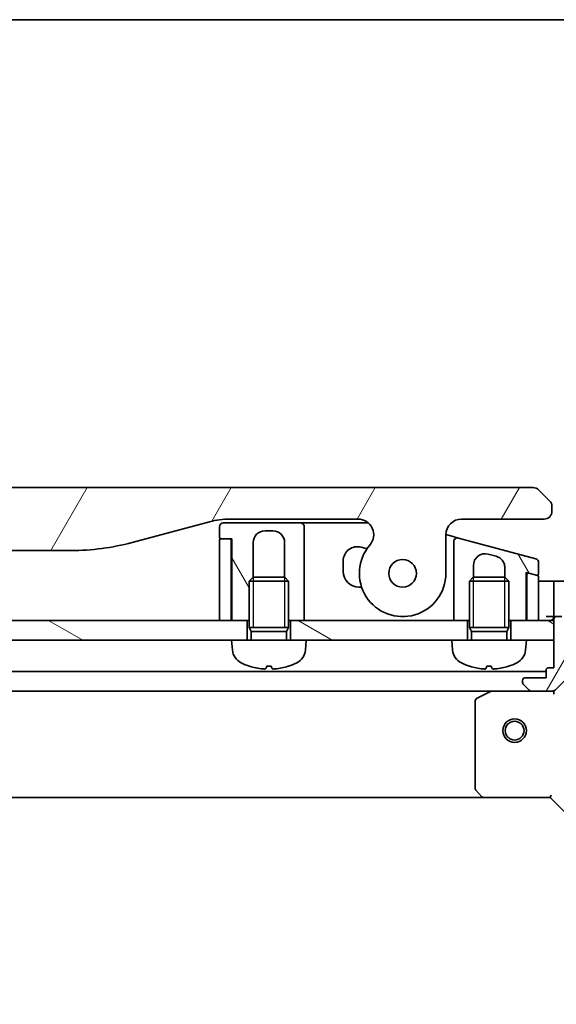
# Model space of a CAD drawing. Units: millimetres. Extents: x 0 to 8858, y 0 to 1405.
# Drawn here: x 1890 to 1958, y 1280 to 1405 of the extents above; entities that cross this region are included whole.
import ezdxf

# ---------------------------------------------------------------- set-up
doc = ezdxf.new("R2010")
doc.units = ezdxf.units.MM
for name, color, linetype, lineweight in [('Border (ISO)', 7, 'Continuous', 35), ('Dimension (ISO)', 7, 'Continuous', 18), ('Dimension (ISO) @ 1', 7, 'Continuous', 18), ('Visible (ISO)', 7, 'Continuous', 35), ('Visible Narrow (ISO)', 7, 'Continuous', 25)]:
    doc.layers.add(name, color=color, linetype=linetype, lineweight=lineweight)
doc.layers.add('Hatch (ISO)', color=1, linetype='Continuous', lineweight=18, true_color=0xff0000)
doc.styles.add('Note Text (TK)', font='MS PGothic.ttf')
doc.dimstyles.new('Default - Method 1b (TK)', dxfattribs={"dimscale": 4, "dimtxt": 2.5, "dimasz": 2.5, "dimexe": 1, "dimexo": 1.5, "dimgap": 1, "dimtad": 1, "dimtoh": 1, "dimrnd": 1e-08, "dimdsep": 46, "dimtxsty": 'Note Text (TK)', "dimblk": 'OPEN', "dimcen": 0.09, "dimdle": 5, "dimclrd": 100, "dimclre": 100, "dimclrt": 7, "dimadec": 1, "dimazin": 1, "dimtfac": 1, "dimtmove": 0, "dimatfit": 3, "dimldrblk": 'OPEN', "dimfxl": 0, "dimtolj": 1, "dimlwd": -1, "dimlwe": -1, "dimarcsym": 0})
pattern_1 = [(60, (1501.5, -40), (-13.74815, 7.9375), [])]
pattern_2 = [(150.0002, (1501.5, -40), (-7.93744, -13.74819), [])]
pattern_3 = [(120.0002, (1501.5, -40), (-13.74813, -7.93754), [])]

# ---------------------------------------------------------------- blocks, each defined once
blk = doc.blocks.new('図面枠 tk図枠')
at = {"layer": 'Border (ISO)'}
blk.add_line((14.5, 289), (405.5, 289), dxfattribs=at)
blk = doc.blocks.new('_Open')
at = {"color": 0, "linetype": 'ByBlock', "lineweight": -2}
for p, q in [((-1, 0.167), (0, 0)), ((-1, -0.167), (0, 0)), ((0, 0), (-1, 0))]:
    blk.add_line(p, q, dxfattribs=at)
blk = doc.blocks.new('*D53')
at = {"layer": 'Defpoints', "color": 0, "transparency": 16777216}
for p in [(1957.03, 1306.12), (1957.03, 993.12), (2057.87, 993.12)]:
    blk.add_point(p, dxfattribs=at)
at = {"layer": 'Dimension (ISO)', "color": 100, "transparency": 16777216}
for p, q in [((1964.53, 1306.12), (2062.87, 1306.12)), ((2057.87, 1293.62), (2057.87, 1005.62)), ((1964.53, 993.12), (2062.87, 993.12))]:
    blk.add_line(p, q, dxfattribs=at)
at = {"layer": 'Dimension (ISO)', "color": 100, "transparency": 16777216, "xscale": 12.5, "yscale": 12.5, "zscale": 12.5}
for p, rotation in [((2057.87, 1306.12), 90), ((2057.87, 993.12), 270)]:
    blk.add_blockref('_Open', p, dxfattribs=dict(at, rotation=rotation))
at = {"layer": 'Dimension (ISO)', "color": 7, "transparency": 16777216, "insert": (2046.62, 1136.9), "char_height": 12.5, "attachment_point": 4, "rotation": 90, "style": 'Note Text (TK)'}
blk.add_mtext('\\A1;313', dxfattribs=at)

msp = doc.modelspace()

# ---------------------------------------------------------------- hatches: boundary and pattern name
at = {"layer": 'Hatch (ISO)'}
h = msp.add_hatch(dxfattribs=at)
h.set_pattern_fill('ANSI31', color=256, scale=127, angle=14.999978, style=0)
h.set_pattern_definition(pattern_1)
edge = h.paths.add_edge_path()
edge.add_ellipse((1782.462, 1339.5159), major_axis=(-1.3067, 1.5141), ratio=1, start_angle=319.206605, end_angle=450)
edge.add_ellipse((1776.784, 1334.6159), major_axis=(0, -5.5), ratio=1, start_angle=270, end_angle=490.793395, ccw=False)
edge.add_line((1771.284, 1334.6159), (1771.284, 1339.5159))
edge.add_ellipse((1769.284, 1339.5159), major_axis=(2, 0), ratio=1, start_angle=0, end_angle=90)
edge.add_line((1769.284, 1341.5159), (1758.784, 1341.5159))
edge.add_ellipse((1758.784, 1342.5159), major_axis=(-1, 0), ratio=1, start_angle=0, end_angle=90, ccw=False)
edge.add_line((1757.784, 1342.5159), (1757.784, 1343.1017))
edge.add_ellipse((1758.784, 1343.1017), major_axis=(-0.7071, -0.7071), ratio=1, start_angle=270, end_angle=315, ccw=False)
edge.add_line((1758.0769, 1343.8088), (1759.4911, 1345.223))
edge.add_ellipse((1760.1982, 1344.5159), major_axis=(-1, 0), ratio=1, start_angle=270, end_angle=315, ccw=False)
edge.add_line((1760.1982, 1345.5159), (1954.8698, 1345.5159))
edge.add_ellipse((1954.8698, 1344.5159), major_axis=(-0.7071, 0.7071), ratio=1, start_angle=270, end_angle=315, ccw=False)
edge.add_line((1955.5769, 1345.223), (1956.9911, 1343.8088))
edge.add_ellipse((1956.284, 1343.1017), major_axis=(0.7071, -0.7071), ratio=1, start_angle=45, end_angle=90, ccw=False)
edge.add_line((1957.284, 1343.1017), (1957.284, 1342.5159))
edge.add_ellipse((1956.284, 1342.5159), major_axis=(1, 0), ratio=1, start_angle=270, end_angle=360, ccw=False)
edge.add_line((1956.284, 1341.5159), (1945.784, 1341.5159))
edge.add_ellipse((1945.784, 1339.5159), major_axis=(0, 2), ratio=1, start_angle=0, end_angle=90)
edge.add_line((1943.784, 1339.5159), (1943.784, 1334.6159))
edge.add_ellipse((1938.284, 1334.6159), major_axis=(-3.5933, -4.1639), ratio=1, start_angle=270, end_angle=490.793395, ccw=False)
edge.add_ellipse((1932.606, 1339.5159), major_axis=(2, 0), ratio=1, start_angle=319.206605, end_angle=450)
edge.add_line((1932.606, 1341.5159), (1916.3146, 1341.5159))
edge.add_ellipse((1916.3146, 1331.5159), major_axis=(9.6593, 2.5882), ratio=1, start_angle=75, end_angle=90)
edge.add_line((1913.7265, 1341.1752), (1903.8849, 1338.5381))
edge.add_ellipse((1896.1203, 1367.5159), major_axis=(30, 0), ratio=1, start_angle=270, end_angle=285, ccw=False)
edge.add_line((1896.1203, 1337.5159), (1818.9477, 1337.5159))
edge.add_ellipse((1818.9477, 1367.5159), major_axis=(28.9778, -7.7646), ratio=1, start_angle=270, end_angle=285, ccw=False)
edge.add_line((1811.1831, 1338.5381), (1801.3416, 1341.1752))
edge.add_ellipse((1798.7534, 1331.5159), major_axis=(10, 0), ratio=1, start_angle=75, end_angle=90)
edge.add_line((1798.7534, 1341.5159), (1782.462, 1341.5159))
edge = h.paths.add_edge_path(flags=0)
edge.add_ellipse((1776.784, 1334.6159), major_axis=(0, 1.75), ratio=1, start_angle=173.835921, end_angle=450)
edge.add_ellipse((1776.784, 1334.6159), major_axis=(-1.7399, 0.1879), ratio=1, start_angle=6.164079, end_angle=90)
edge = h.paths.add_edge_path(flags=0)
edge.add_ellipse((1938.284, 1334.6159), major_axis=(0.1814, 1.7406), ratio=1, start_angle=179.784923, end_angle=450)
edge.add_ellipse((1938.284, 1334.6159), major_axis=(-1.7399, 0.1879), ratio=1, start_angle=0.215077, end_angle=90)
h = msp.add_hatch(dxfattribs=at)
h.set_pattern_fill('ANSI31', color=256, scale=127, angle=75.000175, style=0)
h.set_pattern_definition(pattern_3)
edge = h.paths.add_edge_path()
edge.add_line((1914.984, 1340.5159), (1914.984, 1339.2159))
edge.add_ellipse((1915.184, 1339.2159), major_axis=(0, -0.2), ratio=1, start_angle=270, end_angle=360)
edge.add_line((1915.184, 1339.0159), (1916.284, 1339.0159))
edge.add_line((1916.284, 1339.0159), (1916.584, 1339.0159))
edge.add_line((1916.584, 1339.0159), (1916.584, 1328.6159))
edge.add_line((1916.584, 1328.6159), (1918.534, 1328.6159))
edge.add_line((1918.534, 1328.6159), (1918.784, 1328.6159))
edge.add_line((1918.784, 1328.6159), (1918.784, 1333.625))
edge.add_line((1918.784, 1333.625), (1919.2748, 1334.1159))
edge.add_line((1919.2748, 1334.1159), (1919.284, 1334.1159))
edge.add_line((1919.284, 1334.1159), (1919.284, 1338.5159))
edge.add_ellipse((1920.784, 1338.5159), major_axis=(0, 1.5), ratio=1, start_angle=0, end_angle=90, ccw=False)
edge.add_line((1920.784, 1340.0159), (1921.784, 1340.0159))
edge.add_ellipse((1921.784, 1338.5159), major_axis=(1.5, 0), ratio=1, start_angle=0, end_angle=90, ccw=False)
edge.add_line((1923.284, 1338.5159), (1923.284, 1334.1159))
edge.add_line((1923.284, 1334.1159), (1923.2933, 1334.1159))
edge.add_line((1923.2933, 1334.1159), (1923.784, 1333.625))
edge.add_line((1923.784, 1333.625), (1923.784, 1328.6159))
edge.add_line((1923.784, 1328.6159), (1924.034, 1328.6159))
edge.add_line((1924.034, 1328.6159), (1925.784, 1328.6159))
edge.add_line((1925.784, 1328.6159), (1925.784, 1337.5159))
edge.add_line((1925.784, 1337.5159), (1925.784, 1340.5159))
edge.add_ellipse((1925.284, 1340.5159), major_axis=(0, 0.5), ratio=1, start_angle=270, end_angle=360)
edge.add_line((1925.284, 1341.0159), (1915.484, 1341.0159))
edge.add_ellipse((1915.484, 1340.5159), major_axis=(-0.5, 0), ratio=1, start_angle=270, end_angle=360)
h = msp.add_hatch(dxfattribs=at)
h.set_pattern_fill('ANSI31', color=256, scale=127, angle=75.000175, style=0)
h.set_pattern_definition(pattern_3)
edge = h.paths.add_edge_path()
edge.add_line((1955.2134, 1336.4797), (1945.4134, 1339.1056))
edge.add_ellipse((1945.284, 1338.6226), major_axis=(-0.483, 0.1294), ratio=1, start_angle=270, end_angle=375)
edge.add_line((1944.784, 1338.6226), (1944.784, 1335.7848))
edge.add_line((1944.784, 1335.7848), (1944.784, 1328.6159))
edge.add_line((1944.784, 1328.6159), (1946.534, 1328.6159))
edge.add_line((1946.534, 1328.6159), (1946.784, 1328.6159))
edge.add_line((1946.784, 1328.6159), (1946.784, 1333.625))
edge.add_line((1946.784, 1333.625), (1947.2748, 1334.1159))
edge.add_line((1947.2748, 1334.1159), (1947.284, 1334.1159))
edge.add_line((1947.284, 1334.1159), (1947.284, 1335.6143))
edge.add_ellipse((1948.784, 1335.6143), major_axis=(-1.4489, 0.3882), ratio=1, start_angle=270, end_angle=375, ccw=False)
edge.add_line((1949.1722, 1337.0631), (1950.1722, 1336.7952))
edge.add_spline(control_points=[(1950.1722, 1336.7952), (1950.3045, 1336.7598), (1950.4316, 1336.7063), (1950.6652, 1336.5676), (1950.7709, 1336.4839), (1950.9987, 1336.2476), (1951.105, 1336.0831), (1951.2478, 1335.7255), (1951.284, 1335.5365), (1951.284, 1335.3463)], knot_values=[-0.19618482, -0.19618482, -0.19618482, -0.19618482, -0.15510491, -0.15510491, -0.11502949, -0.11502949, -0.0570656, -0.0570656, -0.00000004, -0.00000004, -0.00000004, -0.00000004], degree=3, periodic=0)
edge.add_line((1951.284, 1335.3463), (1951.284, 1334.1159))
edge.add_line((1951.284, 1334.1159), (1951.2933, 1334.1159))
edge.add_line((1951.2933, 1334.1159), (1951.784, 1333.625))
edge.add_line((1951.784, 1333.625), (1951.784, 1328.6159))
edge.add_line((1951.784, 1328.6159), (1952.034, 1328.6159))
edge.add_line((1952.034, 1328.6159), (1953.984, 1328.6159))
edge.add_line((1953.984, 1328.6159), (1953.984, 1334.7386))
edge.add_line((1953.984, 1334.7386), (1954.3358, 1334.6443))
edge.add_line((1954.3358, 1334.6443), (1955.3323, 1334.3773))
edge.add_ellipse((1955.384, 1334.5705), major_axis=(0.1932, -0.0518), ratio=1, start_angle=270, end_angle=375)
edge.add_line((1955.584, 1334.5705), (1955.584, 1335.9967))
edge.add_ellipse((1955.084, 1335.9967), major_axis=(0, 0.5), ratio=1, start_angle=270, end_angle=345)
h = msp.add_hatch(dxfattribs=at)
h.set_pattern_fill('ANSI31', color=256, scale=127, angle=14.999978, style=0)
h.set_pattern_definition(pattern_1)
edge = h.paths.add_edge_path()
edge.add_line((1957.534, 1322.6159), (1956.834, 1322.6159))
edge.add_ellipse((1956.834, 1322.3159), major_axis=(-0.3, 0), ratio=1, start_angle=270, end_angle=360)
edge.add_line((1956.534, 1322.3159), (1956.534, 1321.3159))
edge.add_line((1956.534, 1321.3159), (1953.834, 1321.3159))
edge.add_ellipse((1953.834, 1321.0159), major_axis=(-0.3, 0), ratio=1, start_angle=270, end_angle=360)
edge.add_line((1953.534, 1321.0159), (1953.534, 1320.823))
edge.add_ellipse((1954.034, 1320.823), major_axis=(0, -0.5), ratio=1, start_angle=270, end_angle=315)
edge.add_line((1953.6805, 1320.4695), (1954.3876, 1319.7624))
edge.add_ellipse((1954.7411, 1320.1159), major_axis=(0.3536, -0.3536), ratio=1, start_angle=270, end_angle=315)
edge.add_line((1954.7411, 1319.6159), (1957.1198, 1319.6159))
edge.add_ellipse((1957.1198, 1320.6159), major_axis=(1, 0), ratio=1, start_angle=270, end_angle=315)
edge.add_line((1957.8269, 1319.9088), (1963.8049, 1325.8868))
edge.add_ellipse((1964.1584, 1325.5332), major_axis=(0.3536, 0.3536), ratio=1, start_angle=39.172893, end_angle=90, ccw=False)
edge.add_ellipse((1962.534, 1309.6159), major_axis=(16.4147, -1.6752), ratio=1, start_angle=11.654213, end_angle=90, ccw=False)
edge.add_ellipse((1978.4513, 1311.2403), major_axis=(0.0508, -0.4974), ratio=1, start_angle=39.172893, end_angle=90, ccw=False)
edge.add_line((1978.8049, 1310.8868), (1972.8269, 1304.9088))
edge.add_ellipse((1973.534, 1304.2017), major_axis=(-0.7071, -0.7071), ratio=1, start_angle=270, end_angle=315)
edge.add_line((1972.534, 1304.2017), (1972.534, 1301.823))
edge.add_ellipse((1973.034, 1301.823), major_axis=(0, -0.5), ratio=1, start_angle=270, end_angle=315)
edge.add_line((1972.6805, 1301.4695), (1973.3876, 1300.7624))
edge.add_ellipse((1973.7411, 1301.1159), major_axis=(0.3536, -0.3536), ratio=1, start_angle=270, end_angle=315)
edge.add_line((1973.7411, 1300.6159), (1973.934, 1300.6159))
edge.add_ellipse((1973.934, 1300.9159), major_axis=(0.3, 0), ratio=1, start_angle=270, end_angle=360)
edge.add_line((1974.234, 1300.9159), (1974.234, 1303.6159))
edge.add_line((1974.234, 1303.6159), (1975.234, 1303.6159))
edge.add_ellipse((1975.234, 1303.9159), major_axis=(0.3, 0), ratio=1, start_angle=270, end_angle=360)
edge.add_line((1975.534, 1303.9159), (1975.534, 1304.6159))
edge.add_line((1975.534, 1304.6159), (1977.034, 1304.6159))
edge.add_line((1977.034, 1304.6159), (1981.734, 1304.6159))
edge.add_ellipse((1981.734, 1304.9159), major_axis=(0.3, 0), ratio=1, start_angle=270, end_angle=360)
edge.add_line((1982.034, 1304.9159), (1982.034, 1305.6159))
edge.add_line((1982.034, 1305.6159), (1982.234, 1305.6159))
edge.add_ellipse((1982.234, 1305.9159), major_axis=(0.3, 0), ratio=1, start_angle=270, end_angle=360)
edge.add_line((1982.534, 1305.9159), (1982.534, 1309.6159))
edge.add_ellipse((1962.534, 1309.6159), major_axis=(0, 20), ratio=1, start_angle=270, end_angle=360)
edge.add_line((1962.534, 1329.6159), (1958.834, 1329.6159))
edge.add_ellipse((1958.834, 1329.3159), major_axis=(-0.3, 0), ratio=1, start_angle=270, end_angle=360)
edge.add_line((1958.534, 1329.3159), (1958.534, 1329.1159))
edge.add_line((1958.534, 1329.1159), (1957.834, 1329.1159))
edge.add_ellipse((1957.834, 1328.8159), major_axis=(-0.3, 0), ratio=1, start_angle=270, end_angle=360)
edge.add_line((1957.534, 1328.8159), (1957.534, 1328.6159))
edge.add_line((1957.534, 1328.6159), (1957.534, 1326.1159))
edge.add_line((1957.534, 1326.1159), (1957.534, 1322.6159))
h = msp.add_hatch(dxfattribs=at)
h.set_pattern_fill('ANSI31', color=256, scale=127, angle=105.000246, style=0)
h.set_pattern_definition(pattern_2)
h.paths.add_polyline_path([(1918.534, 1326.1159), (1916.534, 1326.1159), (1798.534, 1326.1159), (1796.534, 1326.1159), (1796.534, 1328.6159), (1798.484, 1328.6159), (1798.584, 1328.6159), (1800.084, 1328.6159), (1914.984, 1328.6159), (1916.484, 1328.6159), (1916.584, 1328.6159), (1918.534, 1328.6159)])
h = msp.add_hatch(dxfattribs=at)
h.set_pattern_fill('ANSI31', color=256, scale=127, angle=105.000246, style=0)
h.set_pattern_definition(pattern_2)
h.paths.add_polyline_path([(1926.034, 1326.1159), (1924.034, 1326.1159), (1924.034, 1328.6159), (1925.784, 1328.6159), (1944.784, 1328.6159), (1946.534, 1328.6159), (1946.534, 1326.1159), (1944.534, 1326.1159)])
h = msp.add_hatch(dxfattribs=at)
h.set_pattern_fill('ANSI31', color=256, scale=127, angle=105.000246, style=0)
h.set_pattern_definition(pattern_2)
h.paths.add_polyline_path([(1954.034, 1326.1159), (1952.034, 1326.1159), (1952.034, 1328.6159), (1953.984, 1328.6159), (1954.084, 1328.6159), (1955.584, 1328.6159), (1957.534, 1328.6159), (1957.534, 1326.1159)])

# ---------------------------------------------------------------- linework, layer by layer
at = {"layer": 'Visible (ISO)'}
for p, q in [((1954.8698, 1345.5159), (1760.1982, 1345.5159)), ((1956.9911, 1343.8088), (1955.5769, 1345.223)), ((1957.284, 1342.5159), (1957.284, 1343.1017)), ((1903.8849, 1338.5381), (1913.7265, 1341.1752)), ((1925.284, 1341.0159), (1915.484, 1341.0159)), ((1916.3146, 1341.5159), (1932.606, 1341.5159)), ((1925.284, 1341.0159), (1926.284, 1341.0159)), ((1926.284, 1341.0159), (1933.9289, 1341.0159)), ((1945.784, 1341.5159), (1956.284, 1341.5159)), ((1914.984, 1340.5159), (1914.984, 1339.2159)), ((1920.784, 1340.0159), (1921.784, 1340.0159)), ((1925.784, 1337.5159), (1925.784, 1340.5159)), ((1943.784, 1334.6159), (1943.784, 1339.5159)), ((1943.7842, 1339.5421), (1944.4134, 1339.3735)), ((1944.4134, 1339.3735), (1945.4134, 1339.1056)), ((1914.984, 1338.8159), (1914.984, 1328.6159)), ((1915.184, 1339.0159), (1916.584, 1339.0159)), ((1916.284, 1339.0159), (1915.184, 1339.0159)), ((1916.484, 1328.6159), (1916.484, 1338.8159)), ((1916.584, 1339.0159), (1916.584, 1328.6159)), ((1919.284, 1334.1159), (1919.284, 1338.5159)), ((1923.284, 1338.5159), (1923.284, 1334.1159)), ((1944.784, 1338.6226), (1944.784, 1335.7848)), ((1955.2134, 1336.4797), (1945.4134, 1339.1056)), ((1818.9477, 1337.5159), (1896.1203, 1337.5159)), ((1925.784, 1328.6159), (1925.784, 1337.5159)), ((1933.7588, 1337.7419), (1932.9999, 1337.9453)), ((1949.1722, 1337.0631), (1950.1722, 1336.7952)), ((1930.734, 1336.2066), (1930.734, 1334.8659)), ((1944.784, 1335.7848), (1944.784, 1328.6159)), ((1947.284, 1334.1159), (1947.284, 1335.6143)), ((1955.584, 1334.5705), (1955.584, 1335.9967)), ((1951.284, 1335.3463), (1951.284, 1334.1159)), ((1953.984, 1328.6159), (1953.984, 1334.7386)), ((1953.984, 1334.7386), (1955.3323, 1334.3773)), ((1954.084, 1334.4511), (1954.084, 1334.7118)), ((1954.084, 1334.4511), (1954.084, 1328.6159)), ((1955.4358, 1334.3496), (1954.3358, 1334.6443)), ((1919.2748, 1334.1159), (1918.784, 1333.625)), ((1923.784, 1333.625), (1918.784, 1333.625)), ((1918.784, 1327.7159), (1918.784, 1333.625)), ((1919.2748, 1334.1159), (1923.2933, 1334.1159)), ((1923.2933, 1334.1159), (1923.784, 1333.625)), ((1923.784, 1327.7159), (1923.784, 1333.625)), ((1947.2748, 1334.1159), (1946.784, 1333.625)), ((1951.784, 1333.625), (1946.784, 1333.625)), ((1946.784, 1327.7159), (1946.784, 1333.625)), ((1947.2748, 1334.1159), (1951.2933, 1334.1159)), ((1951.2933, 1334.1159), (1951.784, 1333.625)), ((1951.784, 1327.7159), (1951.784, 1333.625)), ((1955.584, 1328.6159), (1955.584, 1334.1564)), ((1955.584, 1333.6159), (1956.534, 1333.6159)), ((1957.534, 1333.6159), (1956.534, 1333.6159)), ((1962.534, 1333.6159), (1957.534, 1333.6159)), ((1957.534, 1333.4695), (1957.534, 1333.6159)), ((1957.534, 1333.4695), (1957.534, 1331.7624)), ((1932.734, 1332.8659), (1933.0699, 1332.8659)), ((1953.984, 1328.6159), (1954.0812, 1331.5326)), ((1957.534, 1331.4088), (1957.534, 1331.7624)), ((1957.534, 1331.4088), (1957.534, 1329.1159)), ((1918.534, 1328.6159), (1796.534, 1328.6159)), ((1914.984, 1328.6159), (1916.484, 1328.6159)), ((1916.584, 1328.6159), (1916.484, 1329.3302)), ((1916.584, 1328.6159), (1918.784, 1328.6159)), ((1918.534, 1326.1159), (1918.534, 1328.6159)), ((1923.784, 1328.6159), (1925.784, 1328.6159)), ((1946.534, 1328.6159), (1924.034, 1328.6159)), ((1924.034, 1328.6159), (1924.034, 1326.1159)), ((1944.784, 1328.6159), (1946.784, 1328.6159)), ((1946.534, 1326.1159), (1946.534, 1328.6159)), ((1951.784, 1328.6159), (1953.984, 1328.6159)), ((1957.534, 1328.6159), (1952.034, 1328.6159)), ((1952.034, 1328.6159), (1952.034, 1326.1159)), ((1954.084, 1328.6159), (1955.584, 1328.6159)), ((1956.534, 1329.1159), (1957.534, 1329.1159)), ((1957.534, 1329.1159), (1957.834, 1329.1159)), ((1957.534, 1328.8159), (1957.534, 1322.6159)), ((1957.534, 1326.1159), (1957.534, 1328.6159)), ((1958.534, 1329.1159), (1957.834, 1329.1159)), ((1923.784, 1327.7159), (1918.784, 1327.7159)), ((1919.0293, 1327.2251), (1918.784, 1327.7159)), ((1923.784, 1327.7159), (1918.784, 1327.7159)), ((1923.5388, 1327.2251), (1919.0293, 1327.2251)), ((1919.0293, 1326.1159), (1919.0293, 1327.2251)), ((1923.5388, 1327.2251), (1923.784, 1327.7159)), ((1923.5388, 1326.1159), (1923.5388, 1327.2251)), ((1951.784, 1327.7159), (1946.784, 1327.7159)), ((1947.0293, 1327.2251), (1946.784, 1327.7159)), ((1951.784, 1327.7159), (1946.784, 1327.7159)), ((1951.5388, 1327.2251), (1947.0293, 1327.2251)), ((1947.0293, 1326.1159), (1947.0293, 1327.2251)), ((1951.5388, 1327.2251), (1951.784, 1327.7159)), ((1951.5388, 1326.1159), (1951.5388, 1327.2251)), ((1798.534, 1326.1159), (1916.534, 1326.1159)), ((1926.034, 1326.1159), (1916.534, 1326.1159)), ((1916.6441, 1324.8573), (1916.534, 1326.1159)), ((1925.9239, 1324.8573), (1926.034, 1326.1159)), ((1926.034, 1326.1159), (1944.534, 1326.1159)), ((1954.034, 1326.1159), (1944.534, 1326.1159)), ((1944.6441, 1324.8573), (1944.534, 1326.1159)), ((1953.9239, 1324.8573), (1954.034, 1326.1159)), ((1954.034, 1326.1159), (1957.534, 1326.1159)), ((1957.8269, 1319.9088), (1963.8049, 1325.8868)), ((1956.534, 1322.1159), (1758.534, 1322.1159)), ((1921, 1322.8017), (1921.5681, 1322.8017)), ((1949, 1322.8017), (1949.5681, 1322.8017)), ((1956.534, 1322.3159), (1956.534, 1321.3159)), ((1957.534, 1322.6159), (1956.834, 1322.6159)), ((1953.534, 1321.0159), (1953.534, 1320.823)), ((1956.534, 1321.3159), (1953.834, 1321.3159)), ((1765.4632, 1319.6159), (1949.6048, 1319.6159)), ((1949.4707, 1319.5842), (1947.6999, 1318.6988)), ((1954.7411, 1319.6159), (1949.6048, 1319.6159)), ((1953.6805, 1320.4695), (1954.3876, 1319.7624)), ((1954.7411, 1319.6159), (1957.1198, 1319.6159)), ((1957.534, 1319.6159), (1957.1199, 1319.6159)), ((1957.534, 1319.7057), (1957.534, 1319.6159)), ((1957.534, 1319.2656), (1957.534, 1319.6159)), ((1947.534, 1318.4305), (1947.534, 1307.2341)), ((1947.6147, 1307.0295), (1948.3781, 1306.2113)), ((1766.4706, 1306.1159), (1948.5974, 1306.1159)), ((1948.5974, 1306.1159), (1957.034, 1306.1159)), ((1957.034, 1306.1159), (1957.1583, 1306.4159)), ((1957.034, 1306.1159), (1959.034, 1304.1159))]:
    msp.add_line(p, q, dxfattribs=at)
for centre, radius in [((1938.284, 1334.6159), 1.75), ((1938.284, 1334.6159), 1.75), ((1952.534, 1314.6159), 1.5), ((1952.534, 1314.6159), 1.1933)]:
    msp.add_circle(centre, radius, dxfattribs=at)
for centre, radius, start, end in [((1954.8698, 1344.5159), 1, 44.999998, 89.999998), ((1956.284, 1343.1017), 1, 0, 45), ((1956.284, 1342.5159), 1, 270.000003, 0.000003), ((1916.3146, 1331.5159), 10, 90, 105), ((1915.484, 1340.5159), 0.5, 90, 180), ((1925.284, 1340.5159), 0.5, 0, 90), ((1932.606, 1339.5159), 2, 319.206605, 90), ((1945.784, 1339.5159), 2, 90, 180), ((1920.784, 1338.5159), 1.5, 90, 180), ((1921.784, 1338.5159), 1.5, 0, 90), ((1896.1203, 1367.5159), 30, 270, 285), ((1915.184, 1339.2159), 0.2, 180, 270), ((1915.184, 1338.8159), 0.2, 90, 180), ((1916.284, 1338.8159), 0.2, 0, 90), ((1938.284, 1334.6159), 5.5, 139.206605, 0), ((1945.284, 1338.6226), 0.5, 75.000014, 180.000014), ((1932.534, 1336.2066), 1.8, 75, 180), ((1948.784, 1335.6143), 1.5, 75, 180), ((1955.084, 1335.9967), 0.5, 0, 75), ((1932.734, 1334.8659), 2, 180, 270), ((1954.284, 1334.4511), 0.2, 75.00005, 180.000026), ((1955.384, 1334.5705), 0.2, 255, 0), ((1955.384, 1334.1564), 0.2, 0, 75), ((1949.084, 1331.6992), 5, 358.090848, 0), ((1957.034, 1329.1159), 0.5, 270, 0), ((1957.834, 1328.8159), 0.3, 90, 180), ((1918.6365, 1325.0316), 2, 185, 243.816382), ((1923.9315, 1325.0316), 2, 296.183618, 355), ((1946.6365, 1325.0316), 2, 185, 243.816382), ((1951.9315, 1325.0316), 2, 296.183618, 355), ((1921.284, 1330.4159), 8, 243.816382, 251.991479), ((1921.284, 1330.4159), 8, 288.008521, 296.183618), ((1949.284, 1330.4159), 8, 243.816382, 251.991479), ((1949.284, 1330.4159), 8, 288.008521, 296.183618), ((1918.8493, 1322.9263), 0.1246, 251.991479, 268.476953), ((1923.7188, 1322.9263), 0.1246, 271.523047, 288.008521), ((1946.8493, 1322.9263), 0.1246, 251.991479, 268.476953), ((1951.7188, 1322.9263), 0.1246, 271.523047, 288.008521), ((1956.834, 1322.3159), 0.3, 90, 180), ((1953.834, 1321.0159), 0.3, 90, 180), ((1954.034, 1320.823), 0.5, 180, 225), ((1949.6048, 1319.3159), 0.3, 90, 116.565051), ((1954.7411, 1320.1159), 0.5, 225, 270), ((1957.1198, 1320.6159), 1, 270, 315), ((1947.834, 1318.4305), 0.3, 116.565051, 180), ((1947.834, 1307.2341), 0.3, 180, 223.014857), ((1948.5974, 1306.4159), 0.3, 223.014857, 270)]:
    msp.add_arc(centre, radius, start, end, dxfattribs=at)
for centre, major_axis, ratio, start_param, end_param in [((1921.2987, 1330.3972), (-6.2968, -4.9299), 0.99385496, 0.59455511, 0.80966607), ((1921.4977, 1330.3972), (-0.6986, -7.9665), 0.06823627, 0.09987871, 0.31498967), ((1921.0704, 1330.3972), (0.6986, -7.9665), 0.06823627, 5.96819563, 6.1833066), ((1921.2693, 1330.3972), (-6.2968, 4.9299), 0.99385496, 2.33192658, 2.54703754), ((1949.2987, 1330.3972), (-6.2968, -4.9299), 0.99385496, 0.59455511, 0.80966607), ((1949.4977, 1330.3972), (-0.6986, -7.9665), 0.06823627, 0.09987871, 0.31498967), ((1949.0704, 1330.3972), (0.6986, -7.9665), 0.06823627, 5.96819563, 6.1833066), ((1949.2693, 1330.3972), (-6.2968, 4.9299), 0.99385496, 2.33192658, 2.54703754)]:
    msp.add_ellipse(centre, major_axis=major_axis, ratio=ratio, start_param=start_param, end_param=end_param, dxfattribs=at)
for points, knots in [([(1956.9911, 1343.8088), (1957.0035, 1343.7964), (1957.0158, 1343.7837), (1957.0277, 1343.7709), (1957.0395, 1343.7582), (1957.0509, 1343.7454), (1957.0619, 1343.7325), (1957.0729, 1343.7196), (1957.0835, 1343.7066), (1957.0938, 1343.6934), (1957.1039, 1343.6804), (1957.1137, 1343.6671), (1957.1231, 1343.6537), (1957.1418, 1343.6271), (1957.1589, 1343.5999), (1957.1744, 1343.5719), (1957.1897, 1343.5441), (1957.2035, 1343.5156), (1957.2155, 1343.4864), (1957.2275, 1343.4572), (1957.2379, 1343.4273), (1957.2466, 1343.3968), (1957.2553, 1343.366), (1957.2624, 1343.3346), (1957.268, 1343.3026), (1957.2707, 1343.2864), (1957.2731, 1343.2701), (1957.2752, 1343.2537), (1957.2772, 1343.2371), (1957.2789, 1343.2204), (1957.2802, 1343.2036), (1957.2815, 1343.1866), (1957.2824, 1343.1695), (1957.2831, 1343.1522), (1957.2837, 1343.1354), (1957.284, 1343.1185), (1957.284, 1343.1017)], [0, 0, 0, 0, 0.063934138, 0.063934138, 0.063934138, 0.127279708, 0.127279708, 0.127279708, 0.190135052, 0.190135052, 0.190135052, 0.252591425, 0.252591425, 0.252591425, 0.376592362, 0.376592362, 0.376592362, 0.499982306, 0.499982306, 0.499982306, 0.623374325, 0.623374325, 0.623374325, 0.747381579, 0.747381579, 0.747381579, 0.809842805, 0.809842805, 0.809842805, 0.872704205, 0.872704205, 0.872704205, 0.936057121, 0.936057121, 0.936057121, 0.997312695, 0.997312695, 0.997312695, 0.997312695]), ([(1950.1722, 1336.7952), (1950.3045, 1336.7598), (1950.4316, 1336.7063), (1950.6652, 1336.5676), (1950.7709, 1336.4839), (1950.9987, 1336.2476), (1951.105, 1336.0831), (1951.2478, 1335.7255), (1951.284, 1335.5365), (1951.284, 1335.3463)], [-0.196184823, -0.196184823, -0.196184823, -0.196184823, -0.155104911, -0.155104911, -0.11502949, -0.11502949, -0.057065602, -0.057065602, -0.000000037, -0.000000037, -0.000000037, -0.000000037]), ([(1920.8567, 1322.4656), (1920.8531, 1322.4611), (1920.8398, 1322.4574), (1920.7945, 1322.4528), (1920.7623, 1322.4519), (1920.6904, 1322.4529), (1920.6457, 1322.4547), (1920.567, 1322.46), (1920.5348, 1322.4626), (1920.5031, 1322.4656)], [0, 0, 0, 0, 0.0143168063, 0.0143168063, 0.0286336126, 0.0286336126, 0.0429821772, 0.0429821772, 0.0521919283, 0.0521919283, 0.0521919283, 0.0521919283]), ([(1922.0649, 1322.4656), (1922.0175, 1322.4611), (1921.9676, 1322.4574), (1921.877, 1322.4528), (1921.8364, 1322.4519), (1921.7736, 1322.4529), (1921.7471, 1322.4547), (1921.7203, 1322.46), (1921.7137, 1322.4626), (1921.7113, 1322.4656)], [0, 0, 0, 0, 0.0143168063, 0.0143168063, 0.0286336126, 0.0286336126, 0.0429821772, 0.0429821772, 0.0521919283, 0.0521919283, 0.0521919283, 0.0521919283]), ([(1948.8567, 1322.4656), (1948.8531, 1322.4611), (1948.8398, 1322.4574), (1948.7945, 1322.4528), (1948.7623, 1322.4519), (1948.6904, 1322.4529), (1948.6457, 1322.4547), (1948.567, 1322.46), (1948.5348, 1322.4626), (1948.5031, 1322.4656)], [0, 0, 0, 0, 0.0143168063, 0.0143168063, 0.0286336126, 0.0286336126, 0.0429821772, 0.0429821772, 0.0521919283, 0.0521919283, 0.0521919283, 0.0521919283]), ([(1950.0649, 1322.4656), (1950.0175, 1322.4611), (1949.9676, 1322.4574), (1949.877, 1322.4528), (1949.8364, 1322.4519), (1949.7736, 1322.4529), (1949.7471, 1322.4547), (1949.7203, 1322.46), (1949.7137, 1322.4626), (1949.7113, 1322.4656)], [0, 0, 0, 0, 0.0143168063, 0.0143168063, 0.0286336126, 0.0286336126, 0.0429821772, 0.0429821772, 0.0521919283, 0.0521919283, 0.0521919283, 0.0521919283])]:
    msp.add_open_spline(points, degree=3, knots=knots, dxfattribs=at)
at = {"layer": 'Visible Narrow (ISO)'}
for p, q in [((1919.2625, 1334.1036), (1919.2625, 1327.7159)), ((1923.3055, 1327.7159), (1923.3055, 1334.1036)), ((1947.2625, 1334.1036), (1947.2625, 1327.7159)), ((1951.3055, 1327.7159), (1951.3055, 1334.1036))]:
    msp.add_line(p, q, dxfattribs=at)
msp.add_circle((1952.534, 1314.6159), 1.199, dxfattribs=at)

# ---------------------------------------------------------------- block references
at = {"xscale": 5, "yscale": 5, "zscale": 5}
msp.add_blockref('図面枠 tk図枠', (1501.5, -40), dxfattribs=at)

# ---------------------------------------------------------------- dimensions: what is measured, and where the dimension line sits
at = {"layer": 'Dimension (ISO) @ 1', "color": 100, "true_color": 0x00ff3f}
dim = msp.add_linear_dim(base=(2057.8696, 993.1159), p1=(1957.034, 1306.1159), p2=(1957.034, 993.1159), angle=270, dimstyle='Default - Method 1b (TK)', override={"dimscale": 1, "dimtxt": 12.5, "dimasz": 12.5, "dimexe": 5, "dimexo": 7.5, "dimgap": 5, "dimtoh": 0, "dimdec": 2, "dimcen": 0.45, "dimtol": 0, "dimlim": 0, "dimtp": 0, "dimtm": 0, "dimtdec": 2, "dimtix": 0, "dimtofl": 0, "dimtmove": 0, "dimatfit": 1}, dxfattribs=at)
dim.commit()
dim.dimension.update_dxf_attribs({"geometry": '*D53', "text_midpoint": (2057.8696, 1149.6159), "dimtype": 128})

doc.saveas('drawing.dxf')
